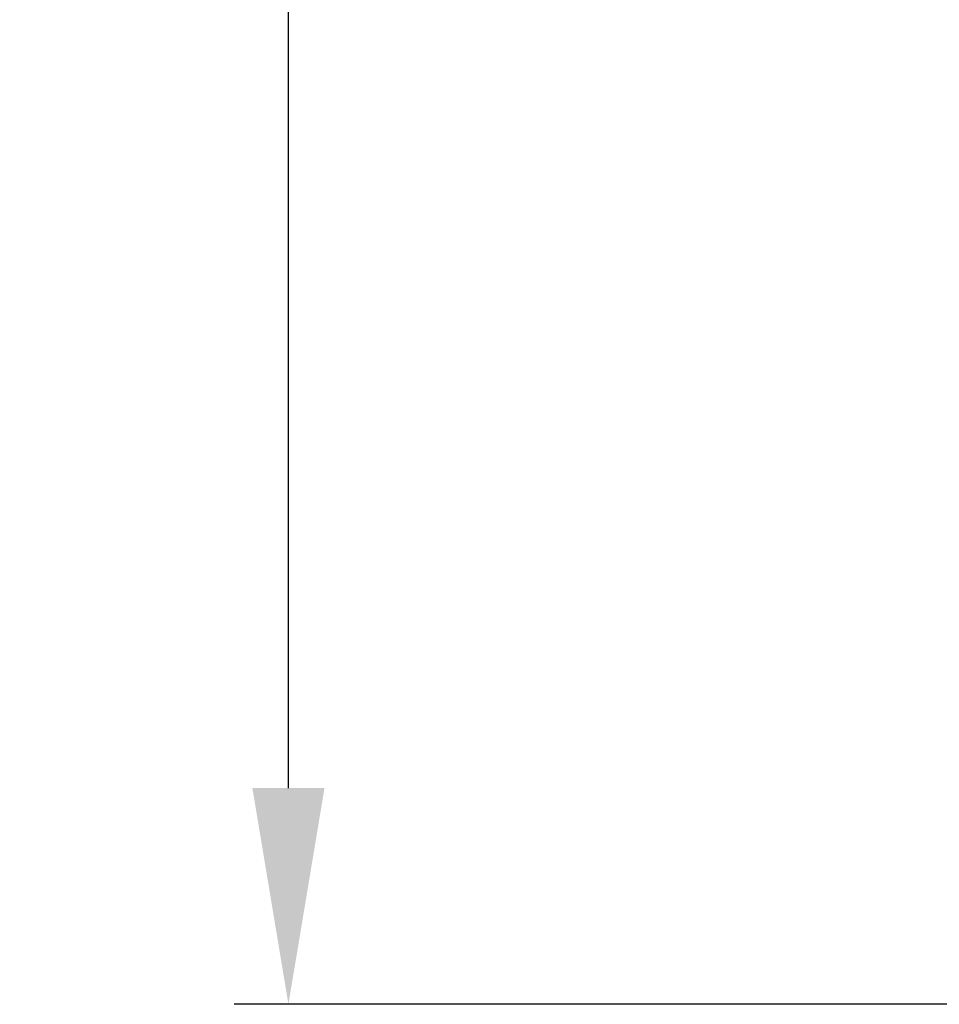
# Model space of a CAD drawing. Units: millimetres. Extents: x -104 to 115, y -12 to 185.
# Drawn here: x -30 to -13, y -3 to 15 of the extents above; entities that cross this region are included whole.
import ezdxf

# ---------------------------------------------------------------- set-up
doc = ezdxf.new("R2010")
doc.units = ezdxf.units.MM
doc.header["$PDSIZE"] = -1
doc.dimstyles.new('СПДС', dxfattribs={"dimtxt": 3, "dimasz": 4, "dimexe": 1, "dimexo": 0, "dimgap": 1.5, "dimtad": 1, "dimdec": 1, "dimlfac": 20, "dimzin": 0, "dimtxsty": 'Standard', "dimcen": 2.5, "dimazin": 0, "dimtfac": 1, "dimtdec": 1, "dimtmove": 0, "dimatfit": 3, "dimfxl": 0, "dimtzin": 0, "dimarcsym": 0})

# ---------------------------------------------------------------- blocks, each defined once
blk = doc.blocks.new('*D18')
at = {"color": 0, "lineweight": -2}
for p, q in [((2.603, 97.202), (-25.906, 97.202)), ((-24.906, 1.267), (-24.906, 93.202)), ((2.603, -2.733), (-25.906, -2.733))]:
    blk.add_line(p, q, dxfattribs=at)
at = {"color": 0}
for points in [[(-25.572, 93.202), (-24.239, 93.202), (-24.906, 97.202)], [(-25.572, 1.267), (-24.239, 1.267), (-24.906, -2.733)]]:
    blk.add_solid(points, dxfattribs=at)
at = {"layer": 'Defpoints', "color": 0}
for p in [(-24.906, 97.202), (2.603, 97.202), (2.603, -2.733)]:
    blk.add_point(p, dxfattribs=at)
at = {"color": 0, "insert": (-27.906, 47.235), "char_height": 3, "attachment_point": 5, "rotation": 90}
blk.add_mtext('2000', dxfattribs=at)

msp = doc.modelspace()

# ---------------------------------------------------------------- dimensions: what is measured, and where the dimension line sits
dim = msp.add_linear_dim(base=(-24.9056, 97.2022), p1=(2.6027, -2.7328), p2=(2.6027, 97.2022), angle=90, text='2000', dimstyle='СПДС')
dim.commit()
dim.dimension.update_dxf_attribs({"geometry": '*D18', "text_midpoint": (-27.9056, 47.2347)})

doc.saveas('drawing.dxf')
